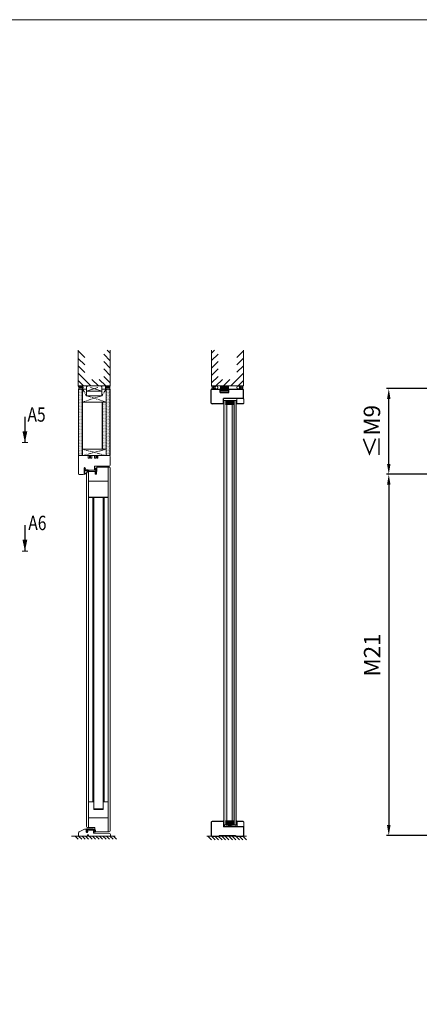
# Model space of a CAD drawing. Extents: x 8050 to 39239, y 3667 to 6330.
# Drawn here: x 12618 to 12952, y 5506 to 6330 of the extents above; entities that cross this region are included whole.
import ezdxf

# ---------------------------------------------------------------- set-up
doc = ezdxf.new("R2010")
doc.units = 0
doc.header["$LTSCALE"] = 2.5
doc.linetypes.add('CENTER', pattern=[2, 1.25, -0.25, 0.25, -0.25])
doc.linetypes.add('ISO_10', pattern=[6.5, 4, -1, 0.5, -1])
doc.layers.get('0').update_dxf_attribs({"linetype": 'CONTINUOUS'})
doc.layers.get('Defpoints').update_dxf_attribs({"linetype": 'CONTINUOUS'})
for name, color, linetype in [('111', 7, 'CONTINUOUS'), ('A-SECON-50', 5, 'CONTINUOUS'), ('A-SEICON-35', 3, 'CONTINUOUS'), ('H_', 4, 'CONTINUOUS'), ('HSHSCEN-35', 1, 'CENTER'), ('HSHSCON-25', 6, 'CONTINUOUS'), ('HSHSCON-35', 1, 'CONTINUOUS'), ('HSHSRAST', 3, 'CONTINUOUS'), ('HSHSSYM-MM', 1, 'CONTINUOUS'), ('INLOOK-10', 6, 'CONTINUOUS'), ('M-EQU-CON-35', 230, 'CONTINUOUS'), ('M_EQUIP_H_', 4, 'CONTINUOUS'), ('STG-CON-18', 1, 'CONTINUOUS'), ('STG-CON-50', 4, 'CONTINUOUS'), ('Tihend', 7, 'CONTINUOUS'), ('X-COM-FRAME', 2, 'CONTINUOUS')]:
    doc.layers.add(name, color=color, linetype=linetype)
for name, color, linetype, lineweight in [('E7', 7, 'CONTINUOUS', 70), ('Joon05', 7, 'CONTINUOUS', 50), ('P SE0000 INLOOK GLAZY DB 36 PYSTYKARMI', 6, 'CONTINUOUS', 15), ('Piirjoon', 5, 'CONTINUOUS', 35), ('Piirjoon 04', 5, 'CONTINUOUS', 35), ('Piirjoon05', 5, 'CONTINUOUS', 35)]:
    doc.layers.add(name, color=color, linetype=linetype, lineweight=lineweight)
doc.styles.add('SIMPLEX', font='simplex')
doc.dimstyles.new('nordic-1-35-0', dxfattribs={"dimscale": 2.5, "dimtxt": 3, "dimasz": 2.5, "dimexe": 0.75, "dimexo": 1, "dimgap": 1.1, "dimtad": 0, "dimdec": 1, "dimdsep": 46, "dimtxsty": 'SIMPLEX', "dimcen": 2.5, "dimclrd": 3, "dimclre": 3, "dimclrt": 3, "dimadec": 0, "dimazin": 0, "dimtfac": 1, "dimtdec": 1, "dimtofl": 0, "dimtmove": 0, "dimatfit": 3, "dimfxl": 1, "dimtvp": 1, "dimtolj": 1, "dimtzin": 0, "dimarcsym": 0})
pattern_1 = [(0, (12673.5888, 5692.6454), (0.3234897, 0.6469795), [0, -0.6469795])]

# ---------------------------------------------------------------- blocks, each defined once
blk = doc.blocks.new('cutarrow')
at = {"color": 0, "linetype": 'Continuous'}
blk.add_line((-8, 0), (4, 0), dxfattribs=at)
blk.add_solid([(-1.25, 1.12), (-1.25, -1.12), (4, 0)], dxfattribs=at)
at = {"color": 7, "linetype": 'Continuous', "style": 'SIMPLEX', "width": 0.8}
blk.add_attdef('A', (-11.87, 1.5), '', height=12, dxfattribs=at)
blk = doc.blocks.new('*D166')
at = {"layer": 'Defpoints', "color": 0, "linetype": 'Continuous', "lineweight": 15, "transparency": 16777216}
for p in [(13120.95, 5949.25), (12926.94, 5646.79), (13121.68, 5646.79)]:
    blk.add_point(p, dxfattribs=at)
at = {"layer": 'E7', "color": 3, "linetype": 'Continuous', "lineweight": -2, "transparency": 16777216}
for p, q in [((13118.45, 5949.25), (12925.06, 5949.25)), ((12926.94, 5940.5), (12926.94, 5655.54)), ((13119.18, 5646.79), (12925.06, 5646.79))]:
    blk.add_line(p, q, dxfattribs=at)
at = {"layer": 'E7', "color": 3, "linetype": 'Continuous', "lineweight": 15, "transparency": 16777216}
for points in [[(12925.48, 5940.5), (12928.4, 5940.5), (12926.94, 5949.25)], [(12925.48, 5655.54), (12928.4, 5655.54), (12926.94, 5646.79)]]:
    blk.add_solid(points, dxfattribs=at)
at = {"layer": 'E7', "color": 3, "linetype": 'Continuous', "lineweight": 15, "transparency": 16777216, "insert": (12912.99, 5798.02), "char_height": 15, "attachment_point": 5, "rotation": 90, "style": 'SIMPLEX'}
blk.add_mtext('\\A1;{\\fCalibri|b0|i0|c0|p34;\\H0.91667x;\\C256;M21}', dxfattribs=at)
blk = doc.blocks.new('*D167')
at = {"layer": 'Defpoints', "color": 0, "linetype": 'Continuous', "lineweight": 15, "transparency": 16777216}
for p in [(12926.94, 6020.99), (12992.16, 6020.99), (13120.95, 5949.25)]:
    blk.add_point(p, dxfattribs=at)
at = {"layer": 'E7', "color": 3, "linetype": 'Continuous', "lineweight": -2, "transparency": 16777216}
for p, q in [((12989.66, 6020.99), (12925.06, 6020.99)), ((12926.94, 5958), (12926.94, 6012.24)), ((13118.45, 5949.25), (12925.06, 5949.25))]:
    blk.add_line(p, q, dxfattribs=at)
at = {"layer": 'E7', "color": 3, "linetype": 'Continuous', "lineweight": 15, "transparency": 16777216}
for points in [[(12925.48, 6012.24), (12928.4, 6012.24), (12926.94, 6020.99)], [(12925.48, 5958), (12928.4, 5958), (12926.94, 5949.25)]]:
    blk.add_solid(points, dxfattribs=at)
at = {"layer": 'E7', "color": 3, "linetype": 'Continuous', "lineweight": 15, "transparency": 16777216, "insert": (12912.85, 5985.12), "char_height": 15, "attachment_point": 5, "rotation": 90, "style": 'SIMPLEX'}
blk.add_mtext('\\A1;{\\fCalibri|b0|i0|c0|p34;\\H0.91667x;\\C256;≤\\H1x;M9}', dxfattribs=at)
blk = doc.blocks.new('Lävepaku_tihend_DX 959')
at = {"layer": 'Piirjoon05'}
for p, q in [((1, 0), (0, 0)), ((0, -4.6), (0, 0)), ((6.3, 0), (2, 0)), ((11.7, 0), (7.3, 0)), ((17, 0), (12.7, 0)), ((0, -4.6), (0.2, -4.8)), ((0.2, -6.1), (0, -6.1)), ((0, -6.1), (0.2, -6.3)), ((0.2, -6.1), (0.2, -4.8)), ((0.2, -8.1), (0.2, -6.3)), ((1.5, -8.1), (0.2, -8.1)), ((17.4, -1.8), (1.7, -1.8)), ((1.7, -6.4), (1.7, -1.8)), ((1.7, -6.4), (2, -5.1)), ((2, -5.1), (3, -5.4)), ((3, -5.4), (2.5, -7.4)), ((17.4, -1.8), (21.1, -1.8)), ((21.2, -0.2), (18, 0)), ((23.5, -4.3), (23.5, -8.3)), ((23.5, -8.3), (24.9, -8.3)), ((24.9, -4.2), (24.9, -8.3))]:
    blk.add_line(p, q, dxfattribs=at)
for centre, radius, start, end in [((1.5, 0), 0.5, 0, 180), ((6.8, 0), 0.5, 0, 180), ((12.2, 0), 0.5, 0, 180), ((17.5, 0), 0.5, 354.2608, 180), ((1.5, -7.1), 1, 270, 345), ((21, -4.3), 2.5, 0, 87.6728), ((21.1, -4), 3.89, 358.3616, 88.3438)]:
    blk.add_arc(centre, radius, start, end, dxfattribs=at)

msp = doc.modelspace()

# ---------------------------------------------------------------- hatches: boundary and pattern name
at = {"layer": 'E7', "linetype": 'Continuous', "lineweight": 15}
h = msp.add_hatch(dxfattribs=at)
h.set_pattern_fill('ANSI31', color=256, scale=0.291532, style=0)
h.set_pattern_definition([(45, (7565.8131, 5872.1634), (-0.65450836, 0.65450836), [])])
h.paths.add_polyline_path([(12792.7, 6018.93), (12792.7, 6023.29), (12785.99, 6023.29), (12785.99, 6018.93)])
h = msp.add_hatch(dxfattribs=at)
h.set_pattern_fill('BRASS', color=256, scale=0.029153, angle=90)
h.set_pattern_definition([(90, (7111.02956, 6436.59896), (-0.1851229206, 1e-16), []), (90, (7110.937, 6436.59896), (-0.1851229206, 1e-16), [0.0925614603, -0.04628073])])
h.paths.add_polyline_path([(12788.66, 6008.65), (12788.97, 6008.65), (12788.97, 6010.99), (12788.66, 6010.99)])
h = msp.add_hatch(color=256, dxfattribs=at)
h.set_gradient(color1=(127, 223, 255), color2=(127, 223, 255), tint=1)
h.paths.add_polyline_path([(12790.13, 6011.14), (12791.06, 6011.14), (12791.3, 6010.88), (12791.3, 5655.95), (12791.06, 5655.69), (12790.13, 5655.69)])
edge = h.paths.add_edge_path()
edge.add_line((12788.97, 6010.88), (12789.2, 6011.14))
edge.add_line((12789.2, 6011.14), (12790.13, 6011.14))
edge.add_line((12790.13, 6011.14), (12790.13, 5655.69))
edge.add_line((12790.13, 5655.69), (12789.2, 5655.69))
edge.add_line((12789.2, 5655.69), (12788.97, 5655.95))
edge.add_line((12788.97, 5655.95), (12788.97, 5897.35))
edge.add_line((12788.97, 5897.35), (12789.04, 5897.47))
edge.add_line((12789.04, 5897.47), (12789.04, 5897.68))
edge.add_line((12789.04, 5897.68), (12789.02, 5897.68))
edge.add_arc((12789.02, 5897.55), 0.128, 90, 114.52687)
edge.add_line((12788.97, 5897.66), (12788.97, 5898.66))
edge.add_line((12788.97, 5898.66), (12789.04, 5898.79))
edge.add_line((12789.04, 5898.79), (12789.04, 5898.99))
edge.add_line((12789.04, 5898.99), (12789.03, 5898.99))
edge.add_arc((12789.03, 5898.86), 0.128, 90, 121.98895)
edge.add_line((12788.97, 5898.97), (12788.97, 5900.08))
edge.add_line((12788.97, 5900.08), (12789.04, 5900.19))
edge.add_line((12789.04, 5900.19), (12789.04, 5900.35))
edge.add_line((12789.04, 5900.35), (12789.01, 5900.35))
edge.add_arc((12789.01, 5900.22), 0.128, 90, 110.22569)
edge.add_line((12788.97, 5900.34), (12788.97, 6010.88))
h = msp.add_hatch(color=256, dxfattribs=at)
h.set_gradient(color1=(127, 223, 255), color2=(127, 223, 255), tint=1)
edge = h.paths.add_edge_path()
edge.add_line((12797.54, 6011.14), (12798.82, 6011.16))
edge.add_line((12798.82, 6011.16), (12799.11, 6010.87))
edge.add_line((12799.11, 6010.87), (12799.11, 5908.14))
edge.add_arc((12799.17, 5908.1), 0.0718, 143.64585, 203.53438)
edge.add_line((12799.1, 5908.07), (12799.11, 5908.05))
edge.add_line((12799.11, 5908.05), (12799.11, 5906.77))
edge.add_arc((12799.17, 5906.73), 0.0718, 143.64585, 203.53438)
edge.add_line((12799.1, 5906.7), (12799.11, 5906.68))
edge.add_line((12799.11, 5906.68), (12799.11, 5905.59))
edge.add_arc((12799.17, 5905.54), 0.0718, 143.64585, 203.53438)
edge.add_line((12799.1, 5905.52), (12799.11, 5905.5))
edge.add_line((12799.11, 5905.5), (12799.11, 5655.98))
edge.add_line((12799.11, 5655.98), (12798.82, 5655.69))
edge.add_line((12798.82, 5655.69), (12797.54, 5655.69))
edge.add_line((12797.54, 5655.69), (12797.54, 6011.14))
h.paths.add_polyline_path([(12795.96, 6010.89), (12796.25, 6011.13), (12797.54, 6011.14), (12797.54, 5655.69), (12796.25, 5655.69), (12795.96, 5655.93)])
h = msp.add_hatch(dxfattribs=at)
h.set_pattern_fill('BRASS', color=256, scale=0.029153, angle=90)
h.set_pattern_definition([(90, (7118.02633, 6436.59896), (-0.1851229206, 1e-16), []), (90, (7117.93377, 6436.59896), (-0.1851229206, 1e-16), [0.0925614603, -0.04628073])])
h.paths.add_polyline_path([(12799.41, 6008.65), (12799.11, 6008.65), (12799.11, 6010.99), (12799.41, 6010.99)])
h = msp.add_hatch(dxfattribs=at)
h.set_pattern_fill('DOTS', color=256, scale=0.058306, angle=-90, style=0)
h.set_pattern_definition([(270, (7111.01843, 6436.59896), (0.0925614603, -0.0462807301), [0, -0.0925614603])])
edge = h.paths.add_edge_path()
edge.add_line((12788.95, 6008.33), (12788.95, 6007.36))
edge.add_arc((12786.48, 6005.94), 2.86, 29.774, 56.90143)
edge.add_line((12788.03, 6008.33), (12788.95, 6008.33))
h = msp.add_hatch(dxfattribs=at)
h.set_pattern_fill('DOTS', color=256, scale=0.058306, angle=-90, style=0)
h.set_pattern_definition([(270, (7118.01521, 6436.59896), (0.0925614603, -0.0462807301), [0, -0.0925614603])])
edge = h.paths.add_edge_path()
edge.add_line((12799.1, 6008.33), (12799.1, 6007.36))
edge.add_arc((12801.58, 6005.94), 2.86, 123.09857, 150.226, ccw=False)
edge.add_line((12800.02, 6008.33), (12799.1, 6008.33))
h = msp.add_hatch(dxfattribs=at)
h.set_pattern_fill('DOTS', color=256, scale=0.058306, angle=-90, style=0)
h.set_pattern_definition([(270, (7111.02956, 6086.83801), (0.0925614603, -0.0462807301), [0, -0.0925614603])])
edge = h.paths.add_edge_path()
edge.add_line((12788.97, 5658.57), (12788.97, 5659.55))
edge.add_arc((12786.49, 5660.97), 2.86, 303.09857, 330.226, ccw=False)
edge.add_line((12788.05, 5658.57), (12788.97, 5658.57))
h = msp.add_hatch(dxfattribs=at)
h.set_pattern_fill('BRASS', color=256, scale=0.029153, angle=90)
h.set_pattern_definition([(90, (7111.02956, 6086.83801), (-0.1851229206, 1e-16), []), (90, (7110.937, 6086.83801), (-0.1851229206, 1e-16), [0.0925614603, -0.04628073])])
h.paths.add_polyline_path([(12788.66, 5658.25), (12788.97, 5658.25), (12788.97, 5655.92), (12788.66, 5655.92)])
h = msp.add_hatch(dxfattribs=at)
h.set_pattern_fill('DOTS', color=256, scale=0.058306, angle=-90, style=0)
h.set_pattern_definition([(270, (7118.02633, 6086.83801), (0.0925614603, -0.0462807301), [0, -0.0925614603])])
edge = h.paths.add_edge_path()
edge.add_line((12799.11, 5658.57), (12799.11, 5659.55))
edge.add_arc((12801.59, 5660.97), 2.86, 209.774, 236.90143)
edge.add_line((12800.03, 5658.57), (12799.11, 5658.57))
h = msp.add_hatch(dxfattribs=at)
h.set_pattern_fill('BRASS', color=256, scale=0.029153, angle=90)
h.set_pattern_definition([(90, (7118.02633, 6086.83801), (-0.1851229206, 1e-16), []), (90, (7117.93377, 6086.83801), (-0.1851229206, 1e-16), [0.0925614603, -0.04628073])])
h.paths.add_polyline_path([(12799.41, 5658.25), (12799.11, 5658.25), (12799.11, 5655.92), (12799.41, 5655.92)])
at = {"layer": 'H_', "linetype": 'Continuous', "lineweight": 25, "ltscale": 0.5}
h = msp.add_hatch(dxfattribs=at)
h.set_pattern_fill('ANSI37', scale=0.072883, style=0)
h.set_pattern_definition([(45, (7138.5518, 2481.88983), (-0.163627091, 0.163627091), []), (135, (7138.5518, 2481.88983), (-0.163627091, -0.163627091), [])])
h.paths.add_polyline_path([(12794.74, 5646.91), (12794.74, 5646.33), (12788.91, 5646.33), (12788.91, 5646.91)])
at = {"layer": 'HSHSRAST', "linetype": 'Continuous', "lineweight": 15}
h = msp.add_hatch(dxfattribs=at)
h.set_pattern_fill('ANSI32', color=131, scale=0.145766)
h.set_pattern_definition([(45, (12568.3787, 5196.2077), (-0.9817625, 0.9817625), []), (45, (12569.0332, 5196.2077), (-0.9817625, 0.9817625), [])])
h.paths.add_polyline_path([(12791.3, 6007.84), (12791.3, 6011.04), (12795.96, 6011.04), (12795.96, 6007.84)])
h = msp.add_hatch(dxfattribs=at)
h.set_pattern_fill('ANSI32', color=131, scale=0.145766)
h.set_pattern_definition([(45, (12568.3787, 4984.248), (-0.9817625, 0.9817625), []), (45, (12569.0332, 4984.248), (-0.9817625, 0.9817625), [])])
h.paths.add_polyline_path([(12791.3, 5659.25), (12791.3, 5656.04), (12795.96, 5656.04), (12795.96, 5659.25)])
at = {"layer": 'M_EQUIP_H_', "linetype": 'Continuous', "lineweight": 15}
h = msp.add_hatch(dxfattribs=at)
h.set_pattern_fill('DOTS', color=3, scale=0.203773, style=0)
h.set_pattern_definition([(180, (13391.30113, 5705.21052), (-0.16174487, 0.32348974), [0, -0.32348974])])
h.paths.add_polyline_path([(12667, 6023.24), (12670.4, 6023.24, -0.553534), (12670.41, 6020.53), (12667.13, 6020.53, 0.283171)])
h = msp.add_hatch(dxfattribs=at)
h.set_pattern_fill('DOTS', color=3, scale=0.203773, style=0)
h.set_pattern_definition([(180, (13313.11804, 5705.21052), (-0.16174487, 0.32348974), [0, -0.32348974])])
h.paths.add_polyline_path([(12667, 6023.24), (12670.4, 6023.24, -0.553534), (12670.41, 6020.53), (12667.13, 6020.53, 0.283171)])
h = msp.add_hatch(dxfattribs=at)
h.set_pattern_fill('DOTS', scale=0.407546, style=0)
h.set_pattern_definition(pattern_1)
h.paths.add_polyline_path([(12670.34, 5964.83), (12667.27, 5964.83), (12667.27, 6020.53), (12670.34, 6020.53)])
h = msp.add_hatch(dxfattribs=at)
h.set_pattern_fill('DOTS', color=3, scale=0.203773, style=0)
h.set_pattern_definition([(0, (12377.53852, 5705.21052), (0.16174487, 0.32348974), [0, -0.32348974])])
h.paths.add_polyline_path([(12693.86, 6023.24), (12690.46, 6023.24, 0.553534), (12690.45, 6020.53), (12693.73, 6020.53, -0.283171)])
h = msp.add_hatch(dxfattribs=at)
h.set_pattern_fill('DOTS', color=3, scale=0.203773, style=0)
h.set_pattern_definition([(0, (12299.35543, 5705.21052), (0.16174487, 0.32348974), [0, -0.32348974])])
h.paths.add_polyline_path([(12693.86, 6023.24), (12690.46, 6023.24, 0.553534), (12690.45, 6020.53), (12693.73, 6020.53, -0.283171)])
h = msp.add_hatch(dxfattribs=at)
h.set_pattern_fill('DOTS', scale=0.407546, style=0)
h.set_pattern_definition(pattern_1)
h.paths.add_polyline_path([(12693.58, 5964.83), (12690.51, 5964.83), (12690.51, 6020.53), (12693.58, 6020.53)])
h = msp.add_hatch(dxfattribs=at)
h.set_pattern_fill('DOTS', color=3, scale=0.203458, style=0)
h.set_pattern_definition([(180, (13501.55348, 5705.7491), (-0.16149452, 0.32298903), [0, -0.32298903])])
edge = h.paths.add_edge_path()
edge.add_arc((12779.62, 6021.93), 1.6, 302.32856, 418.19257)
edge.add_line((12780.47, 6023.29), (12778.53, 6023.29))
edge.add_arc((12776.4, 6021.83), 2.59, -28.90981, 34.33259, ccw=False)
edge.add_line((12778.66, 6020.58), (12780.48, 6020.58))
h = msp.add_hatch(dxfattribs=at)
h.set_pattern_fill('DOTS', color=3, scale=0.203458, style=0)
h.set_pattern_definition([(180, (13423.4914, 5705.7491), (-0.16149452, 0.32298903), [0, -0.32298903])])
edge = h.paths.add_edge_path()
edge.add_arc((12804.02, 6021.93), 1.6, 121.80743, 237.67144, ccw=False)
edge.add_line((12803.18, 6023.29), (12805.11, 6023.29))
edge.add_arc((12807.25, 6021.83), 2.59, 505.66741, 568.90981)
edge.add_line((12804.98, 6020.58), (12803.17, 6020.58))
h = msp.add_hatch(dxfattribs=at)
h.set_pattern_fill('DOTS', scale=0.407546, style=0)
h.set_pattern_definition([(0, (12670.37406, 5698.07935), (0.3234897, 0.6469795), [0, -0.6469795])])
h.paths.add_polyline_path([(12690.36, 5970.35), (12687.29, 5970.35), (12687.29, 6009.78), (12690.36, 6009.78)])

# ---------------------------------------------------------------- linework, layer by layer
at = {"layer": '111', "lineweight": 15}
msp.add_line((12681.13, 5950.79), (12681.13, 5950.5), dxfattribs=at)
at = {"layer": 'A-SECON-50', "color": 7, "ltscale": 0.5}
msp.add_lwpolyline([(12788.91, 5646.91), (12794.74, 5646.91), (12794.74, 5646.33), (12788.91, 5646.33)], close=True, dxfattribs=at)
at = {"layer": 'A-SEICON-35', "linetype": 'Continuous', "lineweight": 15}
for p, q in [((12667.11, 6020.53), (12667.11, 5989.43)), ((12667.27, 6020.53), (12667.27, 5964.92)), ((12670.34, 6020.53), (12670.34, 5964.92)), ((12670.5, 6020.53), (12670.5, 5964.92)), ((12690.34, 6020.53), (12690.34, 5970.35)), ((12690.51, 6020.53), (12690.51, 5964.92)), ((12693.58, 6020.53), (12693.58, 5964.92)), ((12693.74, 6020.53), (12693.74, 5964.92))]:
    msp.add_line(p, q, dxfattribs=at)
at = {"layer": 'A-SEICON-35', "color": 3, "linetype": 'Continuous', "lineweight": 15}
for p, q in [((12670.5, 6020.53), (12670.5, 5964.92)), ((12690.34, 6020.53), (12690.34, 5970.35))]:
    msp.add_line(p, q, dxfattribs=at)
at = {"layer": 'E7', "color": 3, "lineweight": 15}
for p, q in [((12670.5, 6020.53), (12667.11, 6020.53)), ((12670.52, 5964.91), (12667.13, 5964.91))]:
    msp.add_line(p, q, dxfattribs=at)
at = {"layer": 'E7', "color": 1, "lineweight": 15}
for p, q in [((12674.03, 6015.09), (12674.03, 6020.53)), ((12686.8, 6015.09), (12686.8, 6020.53))]:
    msp.add_line(p, q, dxfattribs=at)
at = {"layer": 'E7', "lineweight": 15}
for p, q in [((12687.11, 5970.35), (12687.11, 6009.78)), ((12687.29, 5970.35), (12687.29, 6009.78))]:
    msp.add_line(p, q, dxfattribs=at)
at = {"layer": 'E7', "linetype": 'Continuous', "lineweight": 60}
for p, q in [((12791.3, 6011.04), (12791.3, 6007.54)), ((12795.96, 6011.04), (12795.96, 6007.54)), ((12791.3, 5656.04), (12791.3, 5659.54)), ((12795.96, 5656.04), (12795.96, 5659.54))]:
    msp.add_line(p, q, dxfattribs=at)
at = {"layer": 'E7', "linetype": 'Continuous', "lineweight": 15}
for p, q in [((12797.54, 5655.69), (12797.54, 6011.14)), ((12799.7, 6008.33), (12799.7, 6012.71)), ((12799.7, 6012.71), (12804.94, 6012.71)), ((12805.52, 6012.12), (12805.52, 6008.92)), ((12798.47, 5655.66), (12789.42, 5654.2)), ((12789.42, 5655.66), (12798.47, 5654.2)), ((12805.52, 5657.99), (12805.52, 5654.78)), ((12804.94, 5654.2), (12799.7, 5654.2)), ((12775.52, 5646.32), (12778.61, 5643.23)), ((12778.43, 5646.32), (12781.52, 5643.23)), ((12781.35, 5646.32), (12784.44, 5643.23)), ((12784.26, 5646.32), (12787.36, 5643.23)), ((12787.18, 5646.32), (12790.27, 5643.23)), ((12790.09, 5646.32), (12793.19, 5643.23)), ((12793.01, 5646.32), (12796.1, 5643.23)), ((12795.92, 5646.32), (12799.02, 5643.23)), ((12798.84, 5646.32), (12801.93, 5643.23)), ((12801.76, 5646.32), (12804.85, 5643.23)), ((12804.67, 5646.32), (12807.76, 5643.23))]:
    msp.add_line(p, q, dxfattribs=at)
for points in [[(12785.99, 6018.93), (12792.7, 6018.93), (12792.7, 6023.29), (12785.99, 6023.29)], [(12788.97, 6008.65), (12788.97, 6010.99), (12788.66, 6010.99), (12788.66, 6008.65)], [(12799.11, 6008.65), (12799.11, 6010.99), (12799.41, 6010.99), (12799.41, 6008.65)], [(12788.97, 5658.25), (12788.97, 5655.92), (12788.66, 5655.92), (12788.66, 5658.25)], [(12789.42, 5654.2), (12798.47, 5654.2), (12798.47, 5655.66), (12789.42, 5655.66)], [(12799.11, 5658.25), (12799.11, 5655.92), (12799.41, 5655.92), (12799.41, 5658.25)]]:
    msp.add_lwpolyline(points, close=True, dxfattribs=at)
for points in [[(12791.3, 5655.95), (12791.06, 5655.69), (12789.2, 5655.69), (12788.97, 5655.95), (12788.97, 6010.88), (12789.2, 6011.14), (12791.06, 6011.14), (12791.3, 6010.88), (12791.3, 5655.95)], [(12795.96, 5655.93), (12796.25, 5655.69), (12798.82, 5655.69), (12799.11, 5655.98), (12799.11, 6010.87), (12798.82, 6011.16), (12796.25, 6011.13), (12795.96, 6010.89), (12795.96, 5655.93)], [(12667.13, 5964.92), (12693.76, 5964.92)], [(12667.13, 5964.91), (12693.72, 5964.91)]]:
    msp.add_lwpolyline(points, dxfattribs=at)
at = {"layer": 'E7', "lineweight": 15}
for points in [[(12791.3, 6011.04), (12791.3, 6007.84), (12795.96, 6007.84), (12795.96, 6011.04)], [(12791.3, 5656.04), (12791.3, 5659.25), (12795.96, 5659.25), (12795.96, 5656.04)]]:
    msp.add_lwpolyline(points, close=True, dxfattribs=at)
for centre, radius, start, end in [((12664.86, 6021.78), 2.59, 331.09019, 34.33259), ((12664.86, 6021.78), 2.59, 331.09019, 34.33259), ((12669.55, 6021.88), 1.6, 302.32856, 58.19257), ((12669.55, 6021.88), 1.6, 302.32856, 58.19257), ((12691.31, 6021.88), 1.6, 121.80743, 237.67144), ((12691.31, 6021.88), 1.6, 121.80743, 237.67144), ((12696, 6021.78), 2.59, 145.66741, 208.90981), ((12696, 6021.78), 2.59, 145.66741, 208.90981), ((12776.4, 6021.83), 2.59, 331.09019, 34.33259), ((12776.4, 6021.83), 2.59, 331.09019, 34.33259), ((12779.62, 6021.93), 1.6, 302.32856, 58.19257), ((12779.62, 6021.93), 1.6, 302.32856, 58.19257), ((12783.28, 6021.93), 1.6, 121.80743, 237.67144), ((12783.28, 6021.93), 1.6, 121.80743, 237.67144), ((12782.26, 6021.93), 1.6, 302.32856, 58.19257), ((12782.26, 6021.93), 1.6, 302.32856, 58.19257), ((12801.38, 6021.93), 1.6, 121.80743, 237.67144), ((12801.38, 6021.93), 1.6, 121.80743, 237.67144), ((12800.36, 6021.93), 1.6, 302.32856, 58.19257), ((12800.36, 6021.93), 1.6, 302.32856, 58.19257), ((12804.02, 6021.93), 1.6, 121.80743, 237.67144), ((12804.02, 6021.93), 1.6, 121.80743, 237.67144), ((12807.25, 6021.83), 2.59, 145.66741, 208.90981), ((12807.25, 6021.83), 2.59, 145.66741, 208.90981), ((12786.48, 6005.94), 2.86, 29.774, 56.90143), ((12786.48, 6005.94), 2.86, 29.774, 56.90143), ((12801.58, 6005.94), 2.86, 123.09857, 150.226), ((12801.58, 6005.94), 2.86, 123.09857, 150.226), ((12786.49, 5660.97), 2.86, 303.09857, 330.226), ((12786.49, 5660.97), 2.86, 303.09857, 330.226), ((12801.59, 5660.97), 2.86, 209.774, 236.90143), ((12801.59, 5660.97), 2.86, 209.774, 236.90143)]:
    msp.add_arc(centre, radius, start, end, dxfattribs=at)
at = {"layer": 'E7', "linetype": 'Continuous', "lineweight": 15}
for centre, start, end in [((12804.94, 6012.12), 0, 90), ((12804.94, 5654.78), 270, 0)]:
    msp.add_arc(centre, 0.583, start, end, dxfattribs=at)
at = {"layer": 'HSHSCEN-35', "color": 7, "linetype": 'ISO_10', "lineweight": 15, "ltscale": 0.3}
for p, q in [((12670.5, 6020.53), (12674.03, 6015.09)), ((12690.34, 6020.53), (12686.8, 6015.09)), ((12686.8, 6015.09), (12670.5, 6009.78)), ((12674.03, 6015.09), (12690.34, 6009.78)), ((12670.52, 5964.92), (12690.37, 5970.35)), ((12690.37, 5964.92), (12670.52, 5970.35))]:
    msp.add_line(p, q, dxfattribs=at)
at = {"layer": 'HSHSCON-25', "color": 7, "linetype": 'Continuous', "lineweight": 15}
for p, q in [((12667.02, 6026.01), (12667.02, 6023.24)), ((12693.65, 6023.37), (12667.02, 6023.37)), ((12693.65, 6023.37), (12667.02, 6023.37)), ((12693.65, 6023.24), (12667.02, 6023.24)), ((12693.65, 6023.24), (12667.02, 6023.24)), ((12691.01, 6026.01), (12690.88, 6026.01)), ((12693.65, 6026.01), (12693.65, 6023.24)), ((12693.65, 6026.01), (12693.65, 6023.24))]:
    msp.add_line(p, q, dxfattribs=at)
at = {"layer": 'HSHSCON-35', "linetype": 'Continuous', "lineweight": 15, "ltscale": 0.5}
for p, q in [((12670.5, 6009.78), (12670.5, 6020.53)), ((12670.5, 6020.53), (12674.03, 6020.53)), ((12686.8, 6020.53), (12690.34, 6020.53)), ((12690.34, 6020.53), (12690.34, 6009.78)), ((12670.5, 6009.78), (12690.34, 6009.78)), ((12674.03, 6015.09), (12686.8, 6015.09)), ((12690.37, 5970.35), (12670.52, 5970.35)), ((12670.53, 5970.35), (12670.53, 5964.92)), ((12690.37, 5964.92), (12690.37, 5970.35)), ((12670.52, 5964.91), (12674.05, 5964.91)), ((12686.8, 5964.91), (12690.33, 5964.91))]:
    msp.add_line(p, q, dxfattribs=at)
at = {"layer": 'HSHSSYM-MM', "color": 5, "linetype": 'Continuous', "lineweight": 15, "ltscale": 0.5}
for points in [[(12622.37, 5975.8), (12619.96, 5975.8)], [(12622.37, 5975.8), (12624.78, 5975.8)], [(12622.37, 5884.99), (12619.96, 5884.99)], [(12622.37, 5884.99), (12624.78, 5884.99)]]:
    msp.add_lwpolyline(points, dxfattribs=at)
at = {"layer": 'INLOOK-10', "lineweight": 15, "ltscale": 0.5}
for p, q in [((12667, 6023.24), (12667, 6053.21)), ((12693.86, 6053.21), (12693.86, 6023.24)), ((12778.53, 6053.21), (12778.53, 6023.29)), ((12805.35, 6023.29), (12805.35, 6053.21)), ((12805.35, 6023.29), (12778.53, 6023.29))]:
    msp.add_line(p, q, dxfattribs=at)
at = {"layer": 'INLOOK-10', "linetype": 'Continuous', "lineweight": 15}
for p, q in [((12672.5, 6047.08), (12667, 6052.59)), ((12693.86, 6050.64), (12691.29, 6053.21)), ((12778.53, 6050.64), (12781.1, 6053.21)), ((12799.86, 6047.09), (12805.35, 6052.59)), ((12672.5, 6040.86), (12667, 6046.36)), ((12693.86, 6044.41), (12688.36, 6049.91)), ((12693.86, 6038.18), (12688.36, 6043.69)), ((12778.53, 6044.42), (12784.03, 6049.92)), ((12778.53, 6038.21), (12784.03, 6043.7)), ((12799.86, 6040.87), (12805.35, 6046.37)), ((12672.5, 6034.63), (12667, 6040.13)), ((12693.86, 6031.95), (12688.36, 6037.46)), ((12778.53, 6031.99), (12784.03, 6037.48)), ((12799.86, 6034.66), (12805.35, 6040.15)), ((12677.66, 6023.24), (12667, 6033.9)), ((12671.43, 6023.24), (12667, 6027.68)), ((12683.89, 6023.24), (12678.39, 6028.75)), ((12690.12, 6023.24), (12684.61, 6028.75)), ((12693.86, 6025.73), (12688.36, 6031.23)), ((12778.53, 6025.77), (12784.03, 6031.27)), ((12782.27, 6023.29), (12787.77, 6028.78)), ((12788.49, 6023.29), (12793.98, 6028.78)), ((12794.71, 6023.29), (12805.35, 6033.93)), ((12800.92, 6023.29), (12805.35, 6027.72))]:
    msp.add_line(p, q, dxfattribs=at)
at = {"layer": 'Joon05', "lineweight": 15}
for p, q in [((12680.75, 5954.55), (12680.72, 5954.4)), ((12680.72, 5954.4), (12680.72, 5953.16)), ((12680.72, 5953.16), (12680.87, 5953.16)), ((12681.52, 5954.4), (12680.75, 5954.55)), ((12681.53, 5954.25), (12680.87, 5954.38)), ((12680.87, 5954.38), (12680.87, 5953.16)), ((12681.01, 5954.22), (12680.87, 5954.22)), ((12680.87, 5953.16), (12680.87, 5952.99)), ((12680.87, 5952.99), (12681.7, 5952.99)), ((12681.01, 5954.22), (12681.01, 5953.16)), ((12681.01, 5953.16), (12681.01, 5953.14)), ((12681.7, 5953.14), (12681.01, 5953.14)), ((12682.2, 5954.61), (12681.52, 5954.4)), ((12682.14, 5954.44), (12681.53, 5954.25)), ((12681.7, 5953.14), (12681.85, 5953.67)), ((12681.7, 5952.99), (12681.7, 5952.6)), ((12681.7, 5952.6), (12681.7, 5952.45)), ((12681.7, 5952.45), (12681.7, 5952.42)), ((12681.7, 5952.45), (12681.7, 5951.76)), ((12681.85, 5953.67), (12682.23, 5953.78)), ((12681.85, 5953.12), (12681.96, 5953.56)), ((12681.85, 5952.99), (12681.85, 5953.12)), ((12681.85, 5952.99), (12681.85, 5952.43)), ((12681.85, 5952.45), (12681.85, 5951.63)), ((12681.96, 5953.56), (12682.22, 5953.63)), ((12682.14, 5954.44), (12682.28, 5954.48)), ((12682.24, 5953.62), (12682.14, 5951.63)), ((12682.2, 5954.61), (12682.24, 5954.63)), ((12682.22, 5953.63), (12682.24, 5953.62)), ((12682.23, 5953.78), (12682.25, 5953.78)), ((12682.24, 5954.63), (12682.43, 5954.63)), ((12682.24, 5954.47), (12682.24, 5954.47)), ((12682.29, 5954.63), (12682.25, 5953.78)), ((12682.43, 5954.63), (12682.29, 5951.62)), ((12680.92, 5951.76), (12681.7, 5951.76)), ((12680.92, 5951.76), (12680.92, 5951.62)), ((12680.92, 5951.62), (12681.7, 5951.62)), ((12681.26, 5950.57), (12681.13, 5950.79)), ((12681.53, 5949.81), (12681.13, 5950.5)), ((12681.63, 5949.92), (12681.26, 5950.57)), ((12682.14, 5949.46), (12681.53, 5949.81)), ((12682.14, 5949.62), (12681.63, 5949.92)), ((12681.7, 5951.62), (12681.7, 5951.59)), ((12681.7, 5951.59), (12682.14, 5950.76)), ((12681.85, 5951.63), (12682.14, 5951.07)), ((12682.14, 5951.63), (12682.14, 5951.32)), ((12682.14, 5951.32), (12682.14, 5951.07)), ((12682.14, 5950.76), (12682.14, 5950.02)), ((12682.14, 5950.02), (12682.14, 5949.62)), ((12682.24, 5949.46), (12682.14, 5949.46)), ((12682.24, 5949.46), (12682.29, 5949.46)), ((12682.29, 5951.62), (12682.29, 5950.14)), ((12682.29, 5950.14), (12682.29, 5949.46))]:
    msp.add_line(p, q, dxfattribs=at)
at = {"layer": 'M-EQU-CON-35', "color": 230, "linetype": 'Continuous'}
for p, q in [((12778.41, 6008.92), (12778.41, 6020)), ((12778.99, 6020.58), (12785.7, 6020.58)), ((12785.7, 6017.66), (12785.7, 6020.58)), ((12792.99, 6017.66), (12792.99, 6020.58)), ((12792.99, 6020.58), (12804.65, 6020.58)), ((12805.23, 6012.71), (12805.23, 6020)), ((12785.7, 6017.66), (12792.99, 6017.66)), ((12788.66, 6008.33), (12788.66, 6012.71)), ((12805.23, 6012.71), (12788.66, 6012.71)), ((12788.66, 6008.33), (12778.99, 6008.33)), ((12804.94, 6008.33), (12799.7, 6008.33)), ((12778.41, 5657.99), (12778.41, 5646.91)), ((12788.66, 5658.57), (12778.99, 5658.57)), ((12788.66, 5658.57), (12788.66, 5654.2)), ((12804.94, 5658.57), (12799.7, 5658.57)), ((12799.7, 5658.57), (12799.7, 5654.2)), ((12784.97, 5646.91), (12798.67, 5646.91)), ((12784.97, 5646.91), (12784.97, 5646.33)), ((12805.23, 5654.2), (12788.66, 5654.2)), ((12798.67, 5646.91), (12798.67, 5646.33)), ((12805.23, 5654.2), (12805.23, 5646.91)), ((12778.99, 5646.33), (12784.97, 5646.33)), ((12798.67, 5646.33), (12804.65, 5646.33))]:
    msp.add_line(p, q, dxfattribs=at)
at = {"layer": 'M-EQU-CON-35', "color": 230, "linetype": 'Continuous', "lineweight": 15}
msp.add_line((12661.33, 5646.32), (12698.03, 5646.32), dxfattribs=at)
at = {"layer": 'M-EQU-CON-35', "color": 230, "linetype": 'Continuous'}
for centre, start, end in [((12778.99, 6020), 90, 180), ((12804.65, 6020), 0, 90), ((12778.99, 6008.92), 180, 270), ((12804.94, 6008.92), 270, 0), ((12778.99, 5657.99), 90, 180), ((12804.94, 5657.99), 0, 90), ((12778.99, 5646.91), 180, 270), ((12804.65, 5646.91), 270, 0)]:
    msp.add_arc(centre, 0.583, start, end, dxfattribs=at)
at = {"layer": 'P SE0000 INLOOK GLAZY DB 36 PYSTYKARMI', "linetype": 'Continuous', "lineweight": 15}
msp.add_lwpolyline([(11776.71, 4862.27), (13876.71, 4862.27), (13876.71, 6329.89), (11776.71, 6329.89)], close=True, dxfattribs=at)
at = {"layer": 'Piirjoon', "lineweight": 15}
for p, q in [((12667.13, 5964.19), (12667.13, 5949.89)), ((12667.85, 5964.92), (12677.4, 5964.92)), ((12667.85, 5964.91), (12677.39, 5964.91)), ((12667.85, 5964.91), (12670.6, 5964.91)), ((12667.85, 5964.91), (12675.37, 5964.91)), ((12676.38, 5964.91), (12680.71, 5964.91)), ((12677.4, 5964.92), (12677.4, 5962.89)), ((12677.4, 5962.89), (12678.27, 5962.89)), ((12677.4, 5962.89), (12678.27, 5962.89)), ((12678.26, 5964.91), (12682.59, 5964.91)), ((12678.27, 5964.92), (12682.61, 5964.92)), ((12682.61, 5962.89), (12683.48, 5962.89)), ((12683.46, 5964.91), (12693, 5964.91)), ((12683.48, 5964.92), (12693.03, 5964.92)), ((12683.48, 5962.89), (12683.48, 5964.92)), ((12683.6, 5964.91), (12687.65, 5964.91)), ((12693, 5964.91), (12687.65, 5964.91)), ((12693.72, 5964.19), (12693.72, 5956.82)), ((12671.93, 5952.63), (12671.93, 5949.89)), ((12672.07, 5952.63), (12671.93, 5952.63)), ((12672.07, 5952.63), (12672.07, 5954.66)), ((12672.94, 5954.66), (12672.07, 5954.66)), ((12672.94, 5954.66), (12672.94, 5952.63)), ((12679.99, 5952.63), (12672.94, 5952.63)), ((12679.99, 5952.63), (12672.94, 5952.63)), ((12680.71, 5956.1), (12680.71, 5953.35)), ((12680.71, 5956.1), (12693, 5956.1)), ((12680.71, 5956.1), (12680.71, 5953.35)), ((12680.71, 5956.1), (12693, 5956.1)), ((12671.2, 5949.16), (12667.85, 5949.16))]:
    msp.add_line(p, q, dxfattribs=at)
for centre, start, end in [((12667.85, 5964.19), 90, 180), ((12693, 5964.19), 0, 90), ((12679.99, 5953.35), 270, 0), ((12693, 5956.82), 270, 0), ((12693, 5956.82), 270, 0), ((12667.85, 5949.89), 180, 270), ((12671.2, 5949.89), 270, 0)]:
    msp.add_arc(centre, 0.723, start, end, dxfattribs=at)
at = {"layer": 'Piirjoon 04', "lineweight": 15}
for p, q in [((12667.3, 5649.16), (12667.3, 5646.32)), ((12672.21, 5652.1), (12667.7, 5649.8)), ((12673.95, 5652.1), (12672.21, 5652.1)), ((12673.95, 5649.5), (12673.95, 5652.1)), ((12674.82, 5649.5), (12673.95, 5649.5)), ((12679.73, 5651.53), (12674.82, 5651.53)), ((12674.82, 5651.53), (12674.82, 5649.5)), ((12679.73, 5651.53), (12679.73, 5648.92)), ((12679.73, 5648.92), (12693.19, 5648.5)), ((12693.89, 5647.77), (12693.89, 5646.32)), ((12674.82, 5646.32), (12667.3, 5646.32)), ((12688.4, 5646.32), (12675.68, 5646.32))]:
    msp.add_line(p, q, dxfattribs=at)
for centre, start, end in [((12668.02, 5649.16), 117, 180), ((12693.17, 5647.77), 0, 88.1817)]:
    msp.add_arc(centre, 0.723, start, end, dxfattribs=at)
at = {"layer": 'Piirjoon05', "lineweight": 15}
for p, q in [((12667.85, 5964.92), (12677.4, 5964.92)), ((12667.85, 5964.91), (12677.39, 5964.91)), ((12675.37, 5962.89), (12675.37, 5964.91)), ((12675.37, 5962.89), (12676.38, 5962.89)), ((12676.38, 5962.89), (12676.38, 5964.91)), ((12677.4, 5964.19), (12677.4, 5962.89)), ((12678.25, 5964.91), (12682.59, 5964.91)), ((12678.27, 5964.92), (12682.61, 5964.92)), ((12678.27, 5964.92), (12678.27, 5962.89)), ((12680.71, 5962.89), (12680.71, 5964.91)), ((12680.71, 5962.89), (12681.72, 5962.89)), ((12681.72, 5962.89), (12681.72, 5964.91)), ((12681.72, 5964.91), (12687.65, 5964.91)), ((12682.61, 5962.89), (12682.61, 5964.92)), ((12683.46, 5964.91), (12692.99, 5964.91)), ((12683.48, 5964.92), (12693.03, 5964.92)), ((12683.48, 5962.89), (12683.48, 5964.19)), ((12682.45, 5954.66), (12682.45, 5951.62)), ((12683.6, 5956.1), (12682.88, 5956.1)), ((12683.13, 5955.38), (12693, 5955.38)), ((12689.24, 5956.1), (12683.6, 5956.1)), ((12689.24, 5956.1), (12693, 5956.1)), ((12691.69, 5956.1), (12693, 5956.1)), ((12691.98, 5649.94), (12691.98, 5955.38)), ((12693.72, 5957), (12693.72, 5956.81)), ((12693.72, 5954.66), (12693.72, 5932.16)), ((12693.72, 5650.66), (12693.72, 5954.66)), ((12673.95, 5654.42), (12673.95, 5950.9)), ((12674.67, 5951.62), (12681.15, 5951.62)), ((12675.68, 5653.69), (12675.68, 5951.62)), ((12681.15, 5951.62), (12681.15, 5950.14)), ((12681.15, 5950.14), (12681.15, 5949.31)), ((12681.15, 5949.31), (12682.3, 5949.31)), ((12682.3, 5951.62), (12682.3, 5950.14)), ((12682.3, 5951.62), (12682.45, 5951.62)), ((12682.3, 5950.14), (12682.3, 5949.31)), ((12691.98, 5943.53), (12675.68, 5943.53)), ((12675.68, 5930.23), (12691.98, 5930.23)), ((12675.68, 5929.94), (12691.98, 5929.94)), ((12679.27, 5675.08), (12679.27, 5929.94)), ((12680.13, 5675.08), (12680.13, 5929.94)), ((12687.94, 5675.08), (12687.94, 5929.94)), ((12688.8, 5675.08), (12688.8, 5929.94)), ((12675.68, 5675.08), (12680.13, 5675.08)), ((12680.06, 5668.72), (12680.06, 5675.08)), ((12687.94, 5675.08), (12691.98, 5675.08)), ((12688.01, 5668.72), (12688.01, 5675.08)), ((12691.98, 5649.94), (12691.98, 5673.45)), ((12680.06, 5668.72), (12688.01, 5668.72)), ((12680.13, 5669.3), (12687.94, 5669.3)), ((12691.98, 5661.79), (12675.68, 5661.79)), ((12674.67, 5653.69), (12681, 5653.69)), ((12674.82, 5646.32), (12674.82, 5647.48)), ((12674.82, 5647.48), (12675.68, 5647.48)), ((12675.68, 5647.48), (12675.68, 5646.32)), ((12681, 5650.66), (12681, 5653.69)), ((12681.69, 5649.94), (12691.01, 5649.94)), ((12691.01, 5649.94), (12693, 5649.94)), ((12667.3, 5646.32), (12693.89, 5646.32)), ((12693.89, 5646.32), (12675.68, 5646.32))]:
    msp.add_line(p, q, dxfattribs=at)
for centre, radius, start, end in [((12667.85, 5964.19), 0.724, 90, 180), ((12667.85, 5964.19), 0.724, 90, 180), ((12667.85, 5964.19), 0.722, 90, 180), ((12667.85, 5964.19), 0.722, 90, 180), ((12692.99, 5964.19), 0.722, 0, 90), ((12693, 5964.19), 0.722, 0, 90), ((12693.03, 5964.19), 0.724, 0, 90), ((12693.03, 5964.19), 0.724, 0, 90), ((12683.17, 5954.66), 0.723, 92.93567, 180), ((12693, 5954.66), 0.723, 0, 90), ((12674.67, 5950.9), 0.723, 90, 180), ((12674.67, 5654.42), 0.723, 180, 270), ((12681.72, 5650.66), 0.723, 180, 267.06433), ((12693, 5650.66), 0.723, 270, 0)]:
    msp.add_arc(centre, radius, start, end, dxfattribs=at)
at = {"layer": 'STG-CON-18', "lineweight": 15}
for p, q in [((12667, 5643.9), (12664.37, 5646.32)), ((12669.91, 5643.9), (12667.29, 5646.32)), ((12672.82, 5643.9), (12670.2, 5646.32)), ((12675.73, 5643.9), (12673.11, 5646.32)), ((12678.64, 5643.9), (12676.02, 5646.32)), ((12681.56, 5643.9), (12678.93, 5646.32)), ((12684.47, 5643.9), (12681.85, 5646.32)), ((12687.38, 5643.9), (12684.76, 5646.32)), ((12690.29, 5643.9), (12687.67, 5646.32)), ((12693.2, 5643.9), (12690.58, 5646.32)), ((12696.12, 5643.9), (12693.49, 5646.32)), ((12699.03, 5643.9), (12696.41, 5646.32))]:
    msp.add_line(p, q, dxfattribs=at)
at = {"layer": 'STG-CON-50', "color": 4, "linetype": 'Continuous', "lineweight": 15}
msp.add_line((12807.92, 5646.32), (12774.54, 5646.32), dxfattribs=at)
at = {"layer": 'Tihend'}
for p, q in [((12672.08, 5952.64), (12671.94, 5949.32)), ((12672.08, 5954.37), (12672.08, 5952.64)), ((12672.36, 5952.35), (12672.24, 5949.52)), ((12675.19, 5952.35), (12672.36, 5952.35)), ((12672.76, 5953.53), (12672.51, 5954.37)), ((12672.66, 5952.64), (12672.51, 5954.37)), ((12675.4, 5952.64), (12672.66, 5952.64)), ((12672.95, 5953.58), (12672.73, 5954.37)), ((12672.76, 5953.53), (12672.95, 5953.58)), ((12674.72, 5951.67), (12674.19, 5952.08)), ((12674.8, 5951.78), (12674.28, 5952.19)), ((12675.55, 5952.49), (12674.67, 5951.4)), ((12675.19, 5952.35), (12674.8, 5951.78)), ((12672.85, 5949.9), (12672.09, 5949.17)), ((12672.75, 5950), (12672.24, 5949.52)), ((12672.75, 5950), (12672.45, 5950.42)), ((12672.9, 5950.04), (12672.56, 5950.51)), ((12674.72, 5951.67), (12674.65, 5951.58))]:
    msp.add_line(p, q, dxfattribs=at)
for centre, radius, start, end in [((12672.41, 5954.34), 0.328, 5.28748, 174.71252), ((12674.24, 5952.13), 0.0723, 50.21769, 231.97849), ((12675.4, 5952.49), 0.145, 0, 90), ((12672.09, 5949.32), 0.145, 177.61406, 270), ((12672.5, 5950.47), 0.0723, 35.8535, 217.6143), ((12673.11, 5951.28), 1.41, 259.37773, 352.26091), ((12673.11, 5951.28), 1.26, 260.72873, 352.26091), ((12675.19, 5950.91), 0.855, 129.23017, 166.43808), ((12675.2, 5950.91), 0.723, 137.22952, 164.83735)]:
    msp.add_arc(centre, radius, start, end, dxfattribs=at)
at = {"layer": 'X-COM-FRAME', "linetype": 'ISO_10', "lineweight": 15}
for p, q in [((12674.03, 6018.75), (12686.8, 6023.24)), ((12686.8, 6018.75), (12674.03, 6023.24))]:
    msp.add_line(p, q, dxfattribs=at)
at = {"layer": 'X-COM-FRAME', "color": 3, "lineweight": 15}
for p, q in [((12693.74, 6020.53), (12690.34, 6020.53)), ((12693.72, 5964.91), (12690.33, 5964.91))]:
    msp.add_line(p, q, dxfattribs=at)
at = {"layer": 'X-COM-FRAME', "lineweight": 15}
msp.add_lwpolyline([(12674.03, 6018.75), (12674.03, 6023.24), (12686.8, 6023.24), (12686.8, 6018.75)], close=True, dxfattribs=at)

# ---------------------------------------------------------------- block references
at = {"layer": 'HSHSSYM-MM', "color": 1, "linetype": 'Continuous', "lineweight": 15, "ltscale": 0.5}
ref = msp.add_blockref('cutarrow', (12622.37, 5983.03), dxfattribs=dict(at, xscale=1.809, yscale=1.809, zscale=1.809, rotation=270))
ref.add_attrib('A', 'A5', (12624.5, 5993.34), dxfattribs={"layer": '0', "color": 5, "linetype": 'Continuous', "height": 12, "style": 'SIMPLEX', "width": 0.8})
ref = msp.add_blockref('cutarrow', (12622.37, 5892.23), dxfattribs=dict(at, xscale=1.809, yscale=1.809, zscale=1.809, rotation=270))
ref.add_attrib('A', 'A6', (12625.19, 5902.54), dxfattribs={"layer": '0', "color": 5, "linetype": 'Continuous', "height": 12, "style": 'SIMPLEX', "width": 0.8})
at = {"layer": 'Piirjoon05', "lineweight": 15, "xscale": 0.289017920164988, "yscale": 0.289017920164988, "zscale": 0.289017920164988}
msp.add_blockref('Lävepaku_tihend_DX 959', (12673.95, 5652.05), dxfattribs=at)

# ---------------------------------------------------------------- dimensions: what is measured, and where the dimension line sits
at = {"layer": 'E7', "linetype": 'Continuous', "lineweight": 15}
for base, p2, angle, text, picture, middle in [((12926.94, 6020.99), (12992.16, 6020.99), 90, '{\\fCalibri|b0|i0|c0|p34;\\H0.91667x;\\C256;≤\\H1x;M9}', '*D167', (12926.94, 5985.12)), ((12926.94, 5646.79), (13121.68, 5646.79), 270, '{\\fCalibri|b0|i0|c0|p34;\\H0.91667x;\\C256;M21}', '*D166', (12926.94, 5798.02))]:
    dim = msp.add_linear_dim(base=base, p1=(13120.95, 5949.25), p2=p2, angle=angle, text=text, dimstyle='nordic-1-35-0', override={"dimtxt": 6, "dimasz": 3.5}, dxfattribs=at)
    dim.commit()
    dim.dimension.update_dxf_attribs({"geometry": picture, "text_midpoint": middle, "dimtype": 160})

doc.saveas('drawing.dxf')
